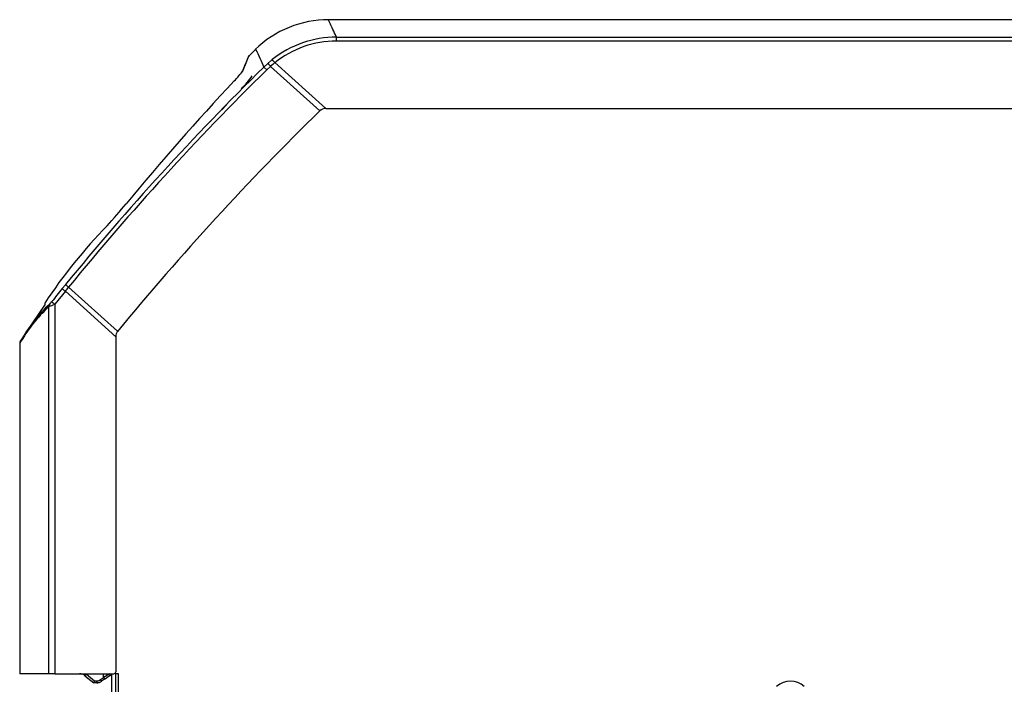
# Model space of a CAD drawing. Extents: x -16 to 92, y -20 to 43.
# Drawn here: x 22 to 37, y -3 to 7 of the extents above; entities that cross this region are included whole.
import ezdxf

# ---------------------------------------------------------------- set-up
doc = ezdxf.new("R2010")
doc.units = 0
doc.header["$MEASUREMENT"] = 0
for name, color, linetype in [('DEFAULT', 7, 'CONTINUOUS'), ('JKD6981', 7, 'CONTINUOUS'), ('JKD6990', 7, 'CONTINUOUS'), ('JKD6995', 7, 'CONTINUOUS'), ('MSC2194', 7, 'CONTINUOUS'), ('MSC2210', 7, 'CONTINUOUS')]:
    doc.layers.add(name, color=color, linetype=linetype)

# ---------------------------------------------------------------- blocks, each defined once
blk = doc.blocks.new('SE2')
at = {"layer": 'JKD6981', "color": 7, "linetype": 'CONTINUOUS'}
blk.add_line((23.799, -2.791), (23.799, -3.312), dxfattribs=at)
at = {"layer": 'JKD6990', "color": 7, "linetype": 'CONTINUOUS'}
blk.add_line((23.797, -2.823), (23.797, -2.974), dxfattribs=at)
blk.add_arc((23.765, -2.823), 0.032, 0, 36.7571, dxfattribs=at)
at = {"layer": 'JKD6995', "color": 7, "linetype": 'CONTINUOUS'}
for p, q in [((23.856, -2.785), (23.892, -2.785)), ((23.856, -2.785), (23.856, -3.279)), ((23.892, -2.785), (23.892, -3.279))]:
    blk.add_line(p, q, dxfattribs=at)
at = {"layer": 'MSC2194', "color": 7, "linetype": 'CONTINUOUS'}
blk.add_arc((33.55, -3.197), 0.3, 48.3508, 131.6492, dxfattribs=at)
at = {"layer": 'MSC2210', "color": 7, "linetype": 'CONTINUOUS'}
for p, q in [((36.826, 6.604), (26.912, 6.604)), ((27.03, 6.354), (43.278, 6.354)), ((27.03, 6.297), (27.03, 6.354)), ((43.278, 6.297), (27.03, 6.297)), ((25.869, 6.18), (25.771, 6.08)), ((25.987, 5.924), (26.044, 5.977)), ((26.044, 5.977), (26.107, 6.03)), ((26.875, 5.329), (26.145, 5.987)), ((26.027, 5.882), (25.987, 5.924)), ((26.082, 5.933), (26.027, 5.882)), ((26.792, 5.295), (26.082, 5.933)), ((25.449, 5.379), (25.385, 5.31)), ((26.875, 5.329), (44.324, 5.329)), ((23.135, 2.703), (22.983, 2.516)), ((23.091, 2.742), (23.137, 2.798)), ((23.859, 2.051), (23.135, 2.703)), ((23.886, 2.128), (23.182, 2.761)), ((22.843, 2.52), (22.562, 2.102)), ((22.84, 2.533), (22.835, 2.525)), ((22.9, -2.791), (22.9, 2.485)), ((22.983, 2.516), (22.983, -2.791)), ((23.859, 2.051), (23.859, -2.761)), ((22.479, 1.952), (22.479, -2.791)), ((22.479, 1.952), (22.479, -2.791)), ((22.9, -2.791), (22.479, -2.791)), ((22.479, -2.791), (22.479, -2.791)), ((22.983, -2.791), (22.9, -2.791)), ((22.983, -2.791), (23.829, -2.791)), ((23.416, -2.818), (23.543, -2.921)), ((23.437, -2.794), (23.556, -2.891)), ((23.683, -2.844), (23.683, -2.791)), ((23.772, -2.791), (23.683, -2.844)), ((23.698, -2.869), (23.799, -2.798)), ((23.585, -2.921), (23.543, -2.921)), ((23.543, -2.921), (23.543, -2.921)), ((23.556, -2.891), (23.588, -2.891)), ((23.639, -2.875), (23.683, -2.844)), ((23.698, -2.869), (23.654, -2.899))]:
    blk.add_line(p, q, dxfattribs=at)
for centre, radius, start, end in [((26.912, 5.104), 1.5, 89.7415, 134.4487), ((27.03, 4.877), 1.477, 90.0001, 128.6705), ((27.029, 4.882), 1.415, 89.9859, 128.6911), ((25.817, 6.046), 0.0602, 134.018, 169.3806), ((108.621, 44.264), 91.095, 204.71214, 204.88992), ((38.475, 0.683), 13.806, 157.0956, 158.0133), ((31.475, 10.715), 7.207, 221.1018, 221.5653), ((27.399, 4.448), 1.985, 129.1719, 131.5443), ((25.837, 5.755), 0.385, 37.0066, 45.6086), ((53.011, -21.579), 38.558, 134.4978, 140.786), ((52.984, -21.549), 38.46, 134.4996, 140.7944), ((24.895, 6.414), 0.958, 313.9629, 325.8387), ((24.468, 6.766), 1.662, 316.0463, 324.456), ((53.201, -20.146), 37.859, 136.8962, 140.4512), ((54.035, -22.612), 39, 134.3105, 140.6282), ((26.875, 5.209), 0.12, 90.039, 134.2715), ((18.867, 8.137), 6.624, 317.2924, 320.9174), ((29.048, -1.548), 7.429, 135.6625, 146.677), ((49.239, -18.586), 33.743, 140.7977, 141.2078), ((23.351, 2.989), 0.359, 223.5314, 232.9062), ((-6.183, 26.743), 37.914, 320.6491, 320.7624), ((22.382, 2.991), 0.708, 318.6521, 321.9312), ((22.383, 2.989), 0.705, 318.6593, 321.9358), ((24.468, 0.815), 2.291, 133.1852, 150.2357), ((24.514, 0.826), 2.334, 133.3151, 150.2241), ((24.515, 0.825), 2.335, 133.3344, 137.4866), ((22.166, 4.57), 2.21, 289.3908, 291.6855), ((22.541, 1.951), 0.062, 148.1857, 179.7629), ((23.34, -2.911), 0.12, 51.002, 89.9996), ((23.829, -2.761), 0.03, 270, 360), ((23.585, -2.801), 0.12, 270.0016, 305.0005), ((23.585, -2.801), 0.12, 269.9999, 305.0002), ((23.586, -2.801), 0.118, 270.0112, 305.2954), ((23.588, -2.801), 0.09, 270, 305)]:
    blk.add_arc(centre, radius, start, end, dxfattribs=at)
for points, knots in [([(27.03, 6.354), (26.991, 6.437), (26.961, 6.5), (26.922, 6.583), (26.912, 6.604), (26.912, 6.604)], [0, 0, 0, 0, 0.25, 0.25, 0.4997686, 0.4997686, 0.4997686, 0.4997686]), ([(25.687, 5.876), (25.689, 5.88), (25.692, 5.888), (25.697, 5.9), (25.702, 5.911), (25.706, 5.922), (25.71, 5.933), (25.715, 5.943), (25.719, 5.953), (25.723, 5.962), (25.726, 5.972), (25.73, 5.98), (25.733, 5.989), (25.737, 5.997), (25.74, 6.005), (25.743, 6.012), (25.746, 6.02), (25.749, 6.026), (25.751, 6.033), (25.754, 6.039), (25.756, 6.045), (25.758, 6.05), (25.76, 6.055), (25.762, 6.06), (25.764, 6.064), (25.766, 6.068), (25.767, 6.072), (25.769, 6.075), (25.77, 6.078), (25.771, 6.081), (25.772, 6.083), (25.773, 6.085), (25.773, 6.086), (25.774, 6.088), (25.774, 6.088), (25.774, 6.089), (25.774, 6.089), (25.774, 6.089)], [0, 0, 0, 0, 0.0142964, 0.0285929, 0.0428897, 0.0571867, 0.0714838, 0.0857811, 0.1000785, 0.114376, 0.1286736, 0.1429712, 0.1572689, 0.1715667, 0.1858645, 0.2001623, 0.2144602, 0.2287582, 0.2430562, 0.2573542, 0.2716523, 0.2859505, 0.3002487, 0.3145469, 0.3288452, 0.3431435, 0.3574419, 0.3717403, 0.3860387, 0.4003372, 0.4146357, 0.4289342, 0.4432327, 0.4575312, 0.4718297, 0.4861283, 0.5000008, 0.5000008, 0.5000008, 0.5000008]), ([(25.226, 5.154), (25.225, 5.153), (25.224, 5.151), (25.222, 5.148), (25.22, 5.145), (25.218, 5.143), (25.217, 5.14), (25.216, 5.138), (25.216, 5.137), (25.215, 5.136), (25.215, 5.135)], [0.2126106, 0.2126106, 0.2126106, 0.2126106, 0.2316887, 0.2527666, 0.2738489, 0.2949351, 0.3160246, 0.3371167, 0.3582113, 0.3753827, 0.3753827, 0.3753827, 0.3753827]), ([(23.477, 3.207), (23.477, 3.207), (23.477, 3.207), (23.477, 3.207), (23.477, 3.208), (23.477, 3.208), (23.477, 3.208), (23.477, 3.208), (23.477, 3.208), (23.477, 3.208), (23.477, 3.208), (23.477, 3.208), (23.477, 3.208), (23.477, 3.208), (23.477, 3.208), (23.477, 3.208), (23.477, 3.208), (23.477, 3.208), (23.477, 3.208), (23.477, 3.208), (23.477, 3.208), (23.477, 3.207), (23.477, 3.207), (23.477, 3.207), (23.477, 3.207), (23.477, 3.207), (23.477, 3.207), (23.477, 3.207), (23.476, 3.207), (23.476, 3.207), (23.476, 3.207), (23.476, 3.207), (23.476, 3.206), (23.476, 3.206), (23.476, 3.206), (23.476, 3.206), (23.476, 3.206), (23.476, 3.206), (23.476, 3.206), (23.476, 3.206), (23.476, 3.206), (23.476, 3.206), (23.476, 3.206), (23.476, 3.206), (23.476, 3.206), (23.476, 3.206), (23.476, 3.206), (23.476, 3.206), (23.476, 3.207), (23.476, 3.207), (23.476, 3.207), (23.476, 3.207), (23.476, 3.207), (23.476, 3.207), (23.477, 3.207), (23.477, 3.207), (23.477, 3.207), (23.477, 3.207)], [0, 0, 0, 0, 0.053843, 0.053843, 0.053843, 0.107696, 0.107696, 0.107696, 0.161403, 0.161403, 0.161403, 0.214911, 0.214911, 0.214911, 0.268307, 0.268307, 0.268307, 0.321725, 0.321725, 0.321725, 0.375291, 0.375291, 0.375291, 0.429065, 0.429065, 0.429065, 0.483018, 0.483018, 0.483018, 0.537042, 0.537042, 0.537042, 0.590996, 0.590996, 0.590996, 0.644771, 0.644771, 0.644771, 0.698335, 0.698335, 0.698335, 0.751753, 0.751753, 0.751753, 0.805148, 0.805148, 0.805148, 0.858657, 0.858657, 0.858657, 0.912365, 0.912365, 0.912365, 0.966271, 0.966271, 0.966271, 1, 1, 1, 1]), ([(23.182, 2.761), (23.176, 2.766), (23.171, 2.771), (23.16, 2.78), (23.155, 2.784), (23.147, 2.79), (23.143, 2.793), (23.138, 2.797), (23.137, 2.798), (23.137, 2.798)], [0, 0, 0, 0, 0.25, 0.25, 0.5, 0.5, 0.75, 0.75, 1, 1, 1, 1]), ([(23.886, 2.128), (23.877, 2.117), (23.87, 2.105), (23.861, 2.079), (23.859, 2.065), (23.859, 2.051)], [0, 0, 0, 0, 0.5, 0.5, 1, 1, 1, 1]), ([(23.588, -2.891), (23.588, -2.895), (23.588, -2.898), (23.587, -2.906), (23.587, -2.909), (23.587, -2.915), (23.587, -2.917), (23.586, -2.92), (23.586, -2.921), (23.585, -2.921)], [0, 0, 0, 0, 0.25, 0.25, 0.5, 0.5, 0.75, 0.75, 1, 1, 1, 1]), ([(23.654, -2.899), (23.654, -2.899), (23.654, -2.899), (23.653, -2.896), (23.652, -2.894), (23.649, -2.889), (23.647, -2.886), (23.643, -2.881), (23.641, -2.878), (23.639, -2.875)], [0, 0, 0, 0, 0.25, 0.25, 0.5, 0.5, 0.75, 0.75, 1, 1, 1, 1])]:
    blk.add_open_spline(points, degree=3, knots=knots, dxfattribs=at)
for points, weights, degree in [([(25.673, 5.852), (25.676, 5.861), (25.681, 5.87), (25.687, 5.876)], [1.00162303998, 1.00835468269, 1.03602620395, 1.08463760376], 3), ([(22.939, 2.555), (22.939, 2.552), (22.983, 2.516)], [1, 0.737001996155, 1], 2), ([(22.913, 2.523), (22.9, 2.507), (22.9, 2.485)], [1, 0.94297747675, 1], 2), ([(22.489, 1.984), (22.479, 1.969), (22.479, 1.952)], [1, 0.961346640854, 1], 2), ([(23.416, -2.818), (23.417, -2.818), (23.425, -2.809), (23.437, -2.794)], [1.18310873402, 0.938963188429, 0.938963755328, 1.18311043472], 3), ([(23.543, -2.921), (23.546, -2.921), (23.556, -2.891)], [1, 0.707106781178, 1], 2)]:
    blk.add_rational_spline(points, weights, degree=degree, dxfattribs=at)
blk.add_rational_spline([(23.683, -2.844), (23.688, -2.851), (23.691, -2.857), (23.694, -2.861), (23.697, -2.866), (23.698, -2.868), (23.698, -2.869)], [1.02994966415, 1.08126930795, 1.19854225826, 1.38176851509, 1.19854082973, 1.08126747931, 1.02994846382], degree=3, knots=[0, 0, 0, 0, 0.499998, 0.499998, 0.499998, 1, 1, 1, 1], dxfattribs=at)

msp = doc.modelspace()

# ---------------------------------------------------------------- block references
at = {"layer": 'DEFAULT'}
msp.add_blockref('SE2', (0, 0), dxfattribs=at)

doc.saveas('drawing.dxf')
